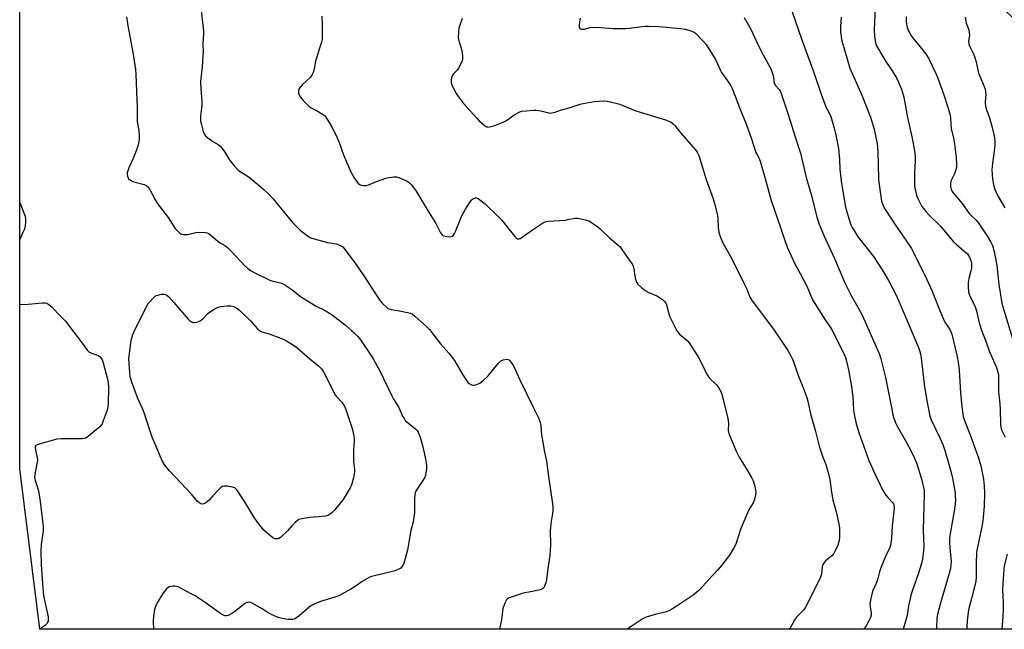
# Model space of a CAD drawing. Units: inches. Extents: x 1213768 to 1219768, y 529455 to 533455.
# Drawn here: x 1213768 to 1214229, y 529455 to 529741 of the extents above; entities that cross this region are included whole.
import ezdxf

# ---------------------------------------------------------------- set-up
doc = ezdxf.new("R2010")
doc.units = ezdxf.units.IN
doc.header["$MEASUREMENT"] = 0
doc.layers.add('NTRL-Farm Land', color=3, linetype='Continuous')
doc.layers.add('Undefined', color=1, linetype='Continuous')

msp = doc.modelspace()

# ---------------------------------------------------------------- linework, layer by layer
at = {"layer": 'NTRL-Farm Land'}
msp.add_lwpolyline([(1214278.16, 529456.45), (1214277.96, 529455.47), (1213777.21, 529455.52), (1213767.76, 529530.69), (1213767.79, 530028.77), (1213790.24, 530018.56), (1213839.11, 530001.08), (1213911.48, 529980.68), (1213928.3, 529967.27), (1213998.48, 529919.82), (1214060.13, 529873.49), (1214138.48, 529821.09), (1214216.98, 529757.49), (1214251.52, 529725.6), (1214267.63, 529685.53), (1214263.58, 529604.19), (1214272.9, 529524.54)], close=True, dxfattribs=at)
at = {"layer": 'Undefined'}
for points, elevation in [([(1214168.99, 529750.55), (1214168.28, 529736.53), (1214168.45, 529733.51), (1214168.71, 529731.57), (1214168.95, 529730.51), (1214169.48, 529729.03), (1214170.33, 529727.49), (1214173.52, 529722.22), (1214176.78, 529717.38), (1214178.91, 529713.81), (1214181.12, 529708.66), (1214182.15, 529704.92), (1214183.9, 529695.45), (1214186.13, 529685.71), (1214187.3, 529679.79), (1214187.55, 529677.17), (1214187.61, 529675.41), (1214187.28, 529669.19), (1214187.15, 529664.56), (1214187.27, 529663.4), (1214187.57, 529661.66), (1214187.97, 529659.63), (1214188.27, 529658.5), (1214188.89, 529657.15), (1214190.74, 529653.74), (1214191.39, 529652.75), (1214192.49, 529651.36), (1214193.87, 529649.88), (1214199.43, 529644.55), (1214205.53, 529637.09), (1214207.04, 529635.71), (1214211.14, 529632.32), (1214212, 529631.51), (1214213.05, 529629.92), (1214213.67, 529628.43), (1214213.88, 529627.09), (1214213.89, 529624.87), (1214213.65, 529623.5), (1214212.74, 529620), (1214212.42, 529618.09), (1214212.34, 529616.05), (1214212.51, 529613.68), (1214212.83, 529612.54), (1214213.27, 529611.44), (1214215.29, 529607.49), (1214215.87, 529606.19), (1214216.31, 529604.77), (1214217.6, 529599.23), (1214218.75, 529595.22), (1214220.62, 529590.51), (1214222.21, 529586.08), (1214223.78, 529582.4), (1214225.72, 529578.2), (1214226.36, 529576.05), (1214226.57, 529574.96), (1214226.64, 529573.8), (1214226.65, 529566.83), (1214227.25, 529561.16), (1214227.42, 529558.65), (1214227.57, 529551.6), (1214227.67, 529550.15), (1214227.81, 529549.51), (1214228.13, 529548.7), (1214229.75, 529545.56)], 276), ([(1213975.15, 529741.83), (1213974.09, 529738.7), (1213973.69, 529737.27), (1213973.49, 529735.51), (1213973.37, 529732.85), (1213973.59, 529731.4), (1213974.97, 529726.84), (1213975.37, 529724.24), (1213975.39, 529722.81), (1213975.17, 529721.99), (1213974.83, 529721.18), (1213973.52, 529718.55), (1213972.88, 529717.72), (1213971.12, 529715.92), (1213970.66, 529715.23), (1213970.25, 529714.15), (1213969.96, 529712.75), (1213969.99, 529711.93), (1213970.23, 529711.12), (1213972.03, 529707.18), (1213972.97, 529705.71), (1213975.84, 529701.97), (1213982.04, 529695.14), (1213983.05, 529694.09), (1213985.52, 529691.83), (1213986.39, 529691.21), (1213987, 529690.99), (1213988.05, 529691.06), (1213990.5, 529691.75), (1213992.1, 529692.32), (1213994.45, 529693.33), (1213995.95, 529694.12), (1213998.97, 529696.29), (1214000.17, 529697.04), (1214001.89, 529697.98), (1214002.94, 529698.36), (1214005.3, 529698.65), (1214008.58, 529698.89), (1214009.77, 529698.91), (1214012.11, 529698.56), (1214015.66, 529697.62), (1214016.44, 529697.52), (1214017.16, 529697.56), (1214018.28, 529697.86), (1214021.76, 529699.1), (1214025.3, 529699.98), (1214030.5, 529701.63), (1214031.89, 529702.01), (1214037, 529702.97), (1214041.96, 529703.2), (1214043.12, 529703.15), (1214043.98, 529703), (1214048.47, 529701.78), (1214050.12, 529701.19), (1214056.62, 529698.61), (1214070.47, 529694.34), (1214072.08, 529693.74), (1214073.1, 529693.23), (1214074.04, 529692.54), (1214074.84, 529691.71), (1214077.73, 529688.1), (1214084.6, 529680.24), (1214085.27, 529679.27), (1214086.08, 529677.68), (1214086.66, 529676), (1214089.49, 529666.33), (1214092.83, 529657.35), (1214093.5, 529655.11), (1214094.83, 529649.69), (1214094.98, 529648.25), (1214095.13, 529643.82), (1214095.54, 529641.61), (1214096.06, 529639.71), (1214097.24, 529637.02), (1214101.75, 529628.79), (1214107.27, 529617.78), (1214108.61, 529614.91), (1214110, 529611.27), (1214111.1, 529609.56), (1214115.97, 529603.14), (1214121.44, 529595.74), (1214127.89, 529586.19), (1214129.27, 529583.64), (1214130.14, 529581.8), (1214132.81, 529574.2), (1214135.42, 529567.94), (1214136.8, 529564.13), (1214137.22, 529562.46), (1214138.44, 529556.49), (1214140.67, 529548.77), (1214142.47, 529541.38), (1214144.09, 529536.68), (1214145.73, 529532.71), (1214146.93, 529528.35), (1214147.51, 529525.71), (1214148.35, 529519.8), (1214148.97, 529516.21), (1214150.46, 529510.51), (1214151.87, 529504.2), (1214152.03, 529502.8), (1214152.09, 529501.38), (1214152.04, 529498.8), (1214151.87, 529497.11), (1214151.65, 529496.01), (1214151.26, 529494.92), (1214150.06, 529492.27), (1214149.37, 529491), (1214148.41, 529489.97), (1214145.51, 529487.58), (1214144.97, 529486.96), (1214144.38, 529486.07), (1214144.17, 529485.6), (1214143.96, 529484.78), (1214143.56, 529481.29), (1214143.22, 529479.88), (1214142.72, 529478.83), (1214140.59, 529474.97), (1214138.84, 529471.06), (1214136.14, 529465.79), (1214135.69, 529465.04), (1214135.16, 529464.37), (1214132.53, 529461.83), (1214131.81, 529460.99), (1214131.03, 529459.72), (1214128.68, 529455.49)], 286), ([(1214030.56, 529742.08), (1214030.22, 529740.48), (1214030.01, 529738.71), (1214030.07, 529737.71), (1214030.33, 529737.12), (1214030.5, 529736.97), (1214030.91, 529736.82), (1214031.64, 529736.81), (1214032.42, 529736.94), (1214035.13, 529737.64), (1214038.54, 529737.77), (1214040.25, 529737.71), (1214045.97, 529737.14), (1214051.93, 529737.19), (1214053.68, 529737.33), (1214059.34, 529738.11), (1214061.03, 529738.26), (1214062.47, 529738.29), (1214067.39, 529738.04), (1214077.52, 529737.21), (1214079.86, 529736.79), (1214082.45, 529736.12), (1214083.87, 529735.44), (1214084.76, 529734.79), (1214088.23, 529731.21), (1214089.57, 529729.66), (1214093.98, 529722.64), (1214096.1, 529717.8), (1214096.73, 529716.59), (1214100.4, 529711.54), (1214101.16, 529710.37), (1214101.78, 529709.04), (1214103.2, 529705.46), (1214105.66, 529698.85), (1214108.2, 529692.87), (1214110.68, 529685.9), (1214112.91, 529679.05), (1214113.3, 529678.19), (1214114.23, 529676.47), (1214114.81, 529675), (1214117.25, 529666.77), (1214120, 529656.58), (1214124.6, 529643.43), (1214126.58, 529637.29), (1214127.68, 529634.33), (1214131.19, 529626.81), (1214133.63, 529622.24), (1214136.84, 529615.99), (1214139.48, 529609.98), (1214140.48, 529608.28), (1214145.33, 529600.6), (1214148.42, 529595.98), (1214153.55, 529585.88), (1214154.36, 529584.14), (1214154.86, 529582.85), (1214155.34, 529581.2), (1214156.27, 529577.17), (1214157.67, 529569.31), (1214158.27, 529564.53), (1214158.7, 529558.17), (1214158.94, 529556.37), (1214159.9, 529551.75), (1214161.06, 529547.69), (1214165.82, 529534.57), (1214168.76, 529528.02), (1214171.06, 529523.2), (1214172.28, 529520.87), (1214173.76, 529518.4), (1214174.69, 529517.28), (1214176.93, 529514.99), (1214177.32, 529514.34), (1214177.48, 529513.85), (1214177.62, 529512.43), (1214177.59, 529510.69), (1214176.73, 529503.95), (1214176.41, 529498), (1214176.19, 529495.92), (1214175.92, 529494.81), (1214175.45, 529493.45), (1214173.59, 529489.67), (1214171.49, 529484.29), (1214170.83, 529482.37), (1214170.1, 529479.29), (1214169.77, 529478.2), (1214169.14, 529476.61), (1214167.75, 529473.67), (1214167.36, 529472.57), (1214166.57, 529469.12), (1214166.29, 529467.39), (1214166.38, 529466.02), (1214166.98, 529462.98), (1214166.9, 529462.15), (1214166.61, 529461.05), (1214165.99, 529459.71), (1214164.5, 529457.11), (1214163.46, 529455.48)], 284), ([(1214107.44, 529742.35), (1214110.45, 529736.83), (1214113.11, 529731.13), (1214115.48, 529726.28), (1214119.73, 529718.59), (1214120.35, 529717.04), (1214120.92, 529715.15), (1214121.08, 529714.33), (1214121.24, 529712.38), (1214121.42, 529711.6), (1214122.01, 529710.51), (1214123.81, 529708.55), (1214124.22, 529707.92), (1214124.56, 529707.17), (1214128.12, 529696.45), (1214131.06, 529686.84), (1214133.22, 529680.64), (1214133.77, 529678.67), (1214136.49, 529667.29), (1214138.95, 529658.85), (1214141.47, 529648.72), (1214142.5, 529645.42), (1214144.92, 529639.84), (1214149.72, 529629.4), (1214154.5, 529617.98), (1214157.76, 529611.72), (1214160.71, 529606.56), (1214162.65, 529602.71), (1214170.63, 529584.87), (1214171.5, 529582.29), (1214173.68, 529573.58), (1214176.37, 529559.41), (1214177.14, 529556.09), (1214177.61, 529554.44), (1214178.52, 529551.98), (1214179.11, 529550.67), (1214183.36, 529543.41), (1214186.04, 529538.32), (1214187.1, 529536), (1214188.09, 529533.49), (1214189.69, 529528.47), (1214190.61, 529525.35), (1214191.51, 529521.94), (1214191.69, 529520.56), (1214191.78, 529518.63), (1214191.35, 529502.08), (1214191.61, 529493.98), (1214191.36, 529490.95), (1214191.02, 529488.33), (1214190.57, 529486.29), (1214188.79, 529480.9), (1214186.56, 529474.81), (1214185.68, 529471.93), (1214184.49, 529466.53), (1214183.81, 529461.89), (1214181.95, 529455.5), (1214181.94, 529455.48)], 282), ([(1214129.94, 529744.94), (1214134.44, 529731.83), (1214140.08, 529716.5), (1214143.43, 529706.45), (1214145.72, 529700.38), (1214147.55, 529696.98), (1214148.05, 529695.9), (1214149.64, 529690.48), (1214150.24, 529687.89), (1214151.58, 529680.97), (1214152.1, 529675.84), (1214152.27, 529671.11), (1214152.69, 529666.99), (1214152.99, 529664.64), (1214154.49, 529655.08), (1214154.98, 529652.8), (1214157.01, 529646.1), (1214157.4, 529645.07), (1214157.99, 529643.87), (1214160.03, 529640.57), (1214160.88, 529639.38), (1214167.95, 529630.31), (1214172.11, 529623.95), (1214174.98, 529618.98), (1214178.14, 529613.11), (1214179.93, 529609.37), (1214189.09, 529587.58), (1214189.75, 529585.68), (1214190.14, 529584), (1214191.98, 529569.15), (1214193.05, 529562.7), (1214194.41, 529555.36), (1214195.03, 529553.67), (1214199.15, 529545.22), (1214200.47, 529542.09), (1214201.55, 529538.85), (1214203.66, 529531.79), (1214204.45, 529528.97), (1214205.04, 529526.4), (1214206.24, 529519.49), (1214206.35, 529518.06), (1214206.39, 529516.07), (1214206.27, 529514.32), (1214205.84, 529510.84), (1214203.98, 529500.4), (1214203.7, 529498.24), (1214203.68, 529496), (1214203.94, 529491.96), (1214204.34, 529487.44), (1214204.33, 529485.6), (1214204.08, 529484), (1214203.51, 529481.59), (1214199.59, 529468.4), (1214197.97, 529462.4), (1214197.64, 529460.77), (1214197.59, 529455.97), (1214197.54, 529455.48)], 280), ([(1214152.91, 529742.55), (1214152.46, 529737.95), (1214152.46, 529735.53), (1214153.22, 529731.4), (1214154.05, 529728.22), (1214155.79, 529722.34), (1214156.98, 529718.61), (1214162.55, 529705.93), (1214166.64, 529695.54), (1214168.34, 529689.94), (1214169.56, 529683.95), (1214169.84, 529681.91), (1214170.07, 529678.94), (1214170.13, 529673.94), (1214170.4, 529666.29), (1214171.54, 529657.38), (1214171.77, 529656.21), (1214172.01, 529655.41), (1214172.85, 529653.34), (1214173.42, 529652.33), (1214178.35, 529644.91), (1214183.2, 529637.99), (1214185.78, 529633.95), (1214186.67, 529632.4), (1214193.03, 529619.47), (1214195.5, 529614.02), (1214196.67, 529611.27), (1214199.05, 529604.91), (1214200.96, 529600.41), (1214201.75, 529599.02), (1214203.8, 529595.99), (1214204.69, 529593.88), (1214207.06, 529584.08), (1214207.41, 529582.39), (1214207.85, 529579.63), (1214208.12, 529577.04), (1214208.81, 529566.34), (1214209.49, 529559.86), (1214210.1, 529555.32), (1214210.66, 529553.43), (1214213.28, 529546.67), (1214215.69, 529540.13), (1214217, 529536.34), (1214218.29, 529532.05), (1214219.01, 529528.96), (1214219.56, 529525.87), (1214219.9, 529522.72), (1214220.01, 529519.49), (1214219.82, 529513.27), (1214219.28, 529506.3), (1214218.66, 529502.68), (1214217.48, 529497.79), (1214216.35, 529491.68), (1214216.13, 529486.17), (1214216.09, 529479.72), (1214215.96, 529478.08), (1214215.42, 529475.34), (1214213.88, 529469.99), (1214212.71, 529465.2), (1214212.4, 529463.47), (1214211.91, 529459.33), (1214211.74, 529456.99), (1214211.71, 529455.48)], 278), ([(1214183.28, 529742.7), (1214183.38, 529740.08), (1214183.83, 529737.6), (1214184.42, 529736.05), (1214185.44, 529734.08), (1214186.33, 529732.92), (1214189.93, 529728.65), (1214192.44, 529725.5), (1214193.76, 529723.27), (1214195.58, 529719.74), (1214197.41, 529715.8), (1214198.18, 529713.92), (1214200.96, 529706.12), (1214202.77, 529700.72), (1214203.82, 529697.14), (1214204.16, 529695.48), (1214204.27, 529692.38), (1214204.48, 529690.35), (1214205.65, 529685.16), (1214206.01, 529682.88), (1214206.78, 529676.62), (1214206.96, 529673.42), (1214206.88, 529671.99), (1214206.47, 529670.4), (1214205.96, 529669.11), (1214204.69, 529666.57), (1214204.32, 529665.52), (1214204.16, 529664.43), (1214204.1, 529663.05), (1214204.18, 529662.25), (1214204.35, 529661.73), (1214204.75, 529661.01), (1214205.27, 529660.3), (1214209.6, 529655.1), (1214212.87, 529650.44), (1214213.77, 529649.47), (1214216.1, 529647.38), (1214217.35, 529645.79), (1214221.49, 529639.59), (1214223.07, 529636.96), (1214223.77, 529635.4), (1214224.63, 529632.59), (1214225.77, 529626.01), (1214226.71, 529617.18), (1214228.23, 529608.44), (1214228.82, 529606.24), (1214233.5, 529590.72)], 274), ([(1214210.95, 529742.52), (1214211.42, 529739.73), (1214212.67, 529736.6), (1214212.86, 529735.51), (1214212.96, 529734.11), (1214212.6, 529731.01), (1214212.64, 529730.29), (1214212.76, 529729.8), (1214213.18, 529728.74), (1214214.83, 529725.37), (1214215.39, 529724.03), (1214216.17, 529721.5), (1214217.3, 529716.2), (1214217.82, 529714.85), (1214219.92, 529710.04), (1214220.38, 529708.66), (1214220.54, 529707.54), (1214220.61, 529706.11), (1214220.58, 529704.97), (1214220.34, 529702.14), (1214220.46, 529700.85), (1214220.81, 529699.56), (1214221.93, 529696.62), (1214222.36, 529695.25), (1214223.59, 529690.8), (1214224.54, 529686.85), (1214224.83, 529684.35), (1214224.84, 529682.36), (1214224.48, 529678.63), (1214223.79, 529674.06), (1214223.54, 529670.9), (1214223.8, 529666.58), (1214224.48, 529663.25), (1214225.08, 529661.35), (1214226.39, 529658.43), (1214229.6, 529653.06)], 272), ([(1214230.65, 529490.71), (1214229.3, 529485.3), (1214229.06, 529483.56), (1214228.61, 529476.8), (1214228.5, 529474.15), (1214228.8, 529467.83), (1214228.8, 529464.89), (1214228.62, 529461.42), (1214228.12, 529455.48)], 276)]:
    msp.add_lwpolyline(points, dxfattribs=dict(at, elevation=elevation))
at = {"layer": 'Undefined', "elevation": 294}
msp.add_lwpolyline([(1213849.49, 529599.3), (1213850.84, 529599.52), (1213851.64, 529599.78), (1213852.4, 529600.13), (1213853.56, 529601.06), (1213855.81, 529603.47), (1213856.69, 529604.25), (1213858.92, 529605.61), (1213860.73, 529606.52), (1213862.13, 529606.86), (1213865.05, 529607.16), (1213866.76, 529607.09), (1213868.13, 529606.79), (1213869.63, 529606.05), (1213871, 529604.97), (1213875.93, 529600.13), (1213879.31, 529596.4), (1213880.38, 529595.42), (1213881.31, 529594.96), (1213884.64, 529594.08), (1213891.25, 529591.49), (1213892.85, 529590.71), (1213896.17, 529588.75), (1213897.69, 529587.65), (1213903.82, 529582.28), (1213907.77, 529579.08), (1213908.65, 529578.28), (1213909.2, 529577.63), (1213910.13, 529576.18), (1213911.38, 529573.93), (1213915.53, 529565.58), (1213916.27, 529564.56), (1213918.8, 529561.94), (1213919.62, 529560.73), (1213920.19, 529559.71), (1213920.79, 529558.13), (1213923.55, 529549.55), (1213924.28, 529546.78), (1213924.58, 529545.11), (1213924.59, 529543.92), (1213924.3, 529539.44), (1213924.23, 529535.64), (1213924.3, 529534.19), (1213924.66, 529530.44), (1213924.69, 529529.29), (1213924.24, 529526.53), (1213923.5, 529523.62), (1213923.21, 529522.8), (1213922.67, 529521.75), (1213919.37, 529516.4), (1213915.27, 529511.37), (1213914.14, 529510.14), (1213913.49, 529509.59), (1213912.22, 529508.88), (1213911.09, 529508.58), (1213907.82, 529508.24), (1213903.76, 529507.94), (1213900.04, 529507.31), (1213898.67, 529506.95), (1213897.95, 529506.54), (1213896.91, 529505.62), (1213895.33, 529503.99), (1213893.33, 529501.66), (1213889.95, 529498.54), (1213889.26, 529498.09), (1213888.79, 529497.92), (1213888.06, 529497.86), (1213887.32, 529497.97), (1213886.34, 529498.47), (1213884.74, 529499.79), (1213882.28, 529501.96), (1213880.9, 529503.51), (1213878.02, 529507.5), (1213874.31, 529513.75), (1213870.33, 529519.76), (1213869.51, 529520.87), (1213868.56, 529521.73), (1213867.55, 529522.14), (1213864.96, 529522.57), (1213863.55, 529522.65), (1213862.79, 529522.45), (1213862.12, 529521.98), (1213860.87, 529520.77), (1213858.23, 529518.03), (1213856.61, 529516.08), (1213856.01, 529515.5), (1213855.07, 529514.84), (1213854.07, 529514.32), (1213853.32, 529514.16), (1213852.84, 529514.24), (1213851.93, 529514.72), (1213851.09, 529515.45), (1213848.26, 529518.79), (1213837.96, 529529.77), (1213837, 529530.89), (1213835.78, 529532.48), (1213834.74, 529534.22), (1213833.55, 529536.58), (1213831.86, 529540.83), (1213829.87, 529545.56), (1213825.97, 529557.37), (1213825.32, 529558.96), (1213823.11, 529563.75), (1213820.33, 529571.35), (1213819.67, 529573.33), (1213819.51, 529574.2), (1213819.38, 529575.66), (1213819, 529582.42), (1213819.08, 529583.57), (1213820.03, 529590.89), (1213820.86, 529593.65), (1213821.99, 529596.58), (1213827.96, 529608.31), (1213830.77, 529611.27), (1213831.45, 529611.76), (1213832.54, 529612.17), (1213834.3, 529612.56), (1213835.45, 529612.65), (1213836.17, 529612.48), (1213836.8, 529612.11), (1213837.66, 529611.33), (1213840.04, 529608.69), (1213846.78, 529600.82), (1213847.4, 529600.28), (1213848.28, 529599.69), (1213848.99, 529599.38)], close=True, dxfattribs=at)
at = {"layer": 'Undefined'}
for points in [[(1213817.79, 529742.63, 292), (1213818.5, 529738.41, 292), (1213820.97, 529725.11, 292), (1213821.99, 529718.02, 292), (1213822.18, 529715.84, 292), (1213822.57, 529707.45, 292), (1213822.81, 529700.27, 292), (1213822.91, 529693.74, 292), (1213823.02, 529692.61, 292), (1213823.58, 529689.28, 292), (1213823.81, 529686.67, 292), (1213823.83, 529685.23, 292), (1213823.47, 529683.29, 292), (1213822.71, 529680.53, 292), (1213820.76, 529675.84, 292), (1213818.93, 529671.85, 292), (1213818.39, 529670.49, 292), (1213818.22, 529669.66, 292), (1213818.22, 529668.81, 292), (1213818.32, 529667.97, 292), (1213818.54, 529667.18, 292), (1213818.82, 529666.74, 292), (1213819.21, 529666.36, 292), (1213820.42, 529665.62, 292), (1213821.29, 529665.31, 292), (1213826.08, 529664.08, 292), (1213826.85, 529663.73, 292), (1213827.66, 529663.03, 292), (1213828.54, 529661.97, 292), (1213829.16, 529661.04, 292), (1213831.33, 529656.79, 292), (1213832.59, 529654.82, 292), (1213837.44, 529648.55, 292), (1213840.71, 529643.36, 292), (1213841.68, 529642.25, 292), (1213842.78, 529641.28, 292), (1213843.27, 529640.98, 292), (1213843.77, 529640.79, 292), (1213844.57, 529640.62, 292), (1213845.4, 529640.55, 292), (1213846.55, 529640.66, 292), (1213850.3, 529641.52, 292), (1213851.75, 529641.71, 292), (1213854.89, 529641.47, 292), (1213855.72, 529641.32, 292), (1213856.48, 529641.01, 292), (1213857.38, 529640.34, 292), (1213860.61, 529637.43, 292), (1213861.78, 529636.64, 292), (1213863.97, 529635.36, 292), (1213865.11, 529634.46, 292), (1213867.23, 529632.4, 292), (1213873.02, 529626.16, 292), (1213874.54, 529624.76, 292), (1213875.94, 529623.68, 292), (1213878, 529622.55, 292), (1213885.03, 529619.11, 292), (1213886.39, 529618.68, 292), (1213890.07, 529617.94, 292), (1213891.08, 529617.53, 292), (1213892.11, 529616.96, 292), (1213895.33, 529614.87, 292), (1213899.93, 529611.26, 292), (1213901.36, 529610.26, 292), (1213906.81, 529606.97, 292), (1213910.92, 529604.93, 292), (1213914.26, 529602.95, 292), (1213920.45, 529598.06, 292), (1213923.37, 529595.64, 292), (1213924.44, 529594.66, 292), (1213926.23, 529592.78, 292), (1213927.14, 529591.63, 292), (1213932.61, 529583.58, 292), (1213933.84, 529581.63, 292), (1213936.46, 529576.97, 292), (1213942.21, 529564.96, 292), (1213943.04, 529563.44, 292), (1213945.45, 529559.45, 292), (1213947.27, 529555.45, 292), (1213947.93, 529554.24, 292), (1213948.54, 529553.44, 292), (1213949.18, 529552.83, 292), (1213953.34, 529549.48, 292), (1213953.92, 529548.85, 292), (1213954.52, 529547.92, 292), (1213954.98, 529546.89, 292), (1213955.45, 529545.52, 292), (1213956.31, 529542.77, 292), (1213956.74, 529541.03, 292), (1213958.12, 529534.6, 292), (1213958.39, 529532.11, 292), (1213958.4, 529530.71, 292), (1213957.97, 529527.81, 292), (1213957.53, 529526.43, 292), (1213956.77, 529525.19, 292), (1213953.91, 529521.08, 292), (1213953.48, 529520.32, 292), (1213953.21, 529519.52, 292), (1213952.91, 529516.97, 292), (1213952.91, 529512.93, 292), (1213952.83, 529510.24, 292), (1213952.21, 529505.83, 292), (1213951.17, 529501.86, 292), (1213950.23, 529496.31, 292), (1213949.49, 529492.62, 292), (1213947.78, 529486.48, 292), (1213947.36, 529485.45, 292), (1213946.78, 529484.56, 292), (1213946.42, 529484.19, 292), (1213945.74, 529483.75, 292), (1213944.46, 529483.19, 292), (1213943.14, 529482.73, 292), (1213934.09, 529480.6, 292), (1213932.72, 529480.23, 292), (1213931.66, 529479.83, 292), (1213928.36, 529477.91, 292), (1213925.5, 529475.83, 292), (1213923.01, 529474.23, 292), (1213917.36, 529471.24, 292), (1213915.47, 529470.49, 292), (1213908.72, 529468.44, 292), (1213906.1, 529467.38, 292), (1213904.58, 529466.66, 292), (1213903.42, 529465.81, 292), (1213898.65, 529461.62, 292), (1213897.07, 529460.48, 292), (1213896.56, 529460.28, 292), (1213895.75, 529460.12, 292), (1213893.48, 529460.04, 292), (1213890.87, 529460.49, 292), (1213888.88, 529461.03, 292), (1213886.7, 529461.99, 292), (1213884.28, 529463.16, 292), (1213881.42, 529465.01, 292), (1213876.73, 529467.73, 292), (1213875.94, 529468.1, 292), (1213875.13, 529468.26, 292), (1213874.34, 529468.09, 292), (1213873.6, 529467.67, 292), (1213868.63, 529463.87, 292), (1213866.33, 529462.29, 292), (1213865.36, 529461.88, 292), (1213864.64, 529461.78, 292), (1213864.15, 529461.82, 292), (1213862.87, 529462.31, 292), (1213860.9, 529463.44, 292), (1213854.69, 529467.97, 292), (1213850.01, 529471.12, 292), (1213848.22, 529472.11, 292), (1213841.99, 529475.32, 292), (1213841.33, 529475.55, 292), (1213840.46, 529475.71, 292), (1213839.59, 529475.74, 292), (1213838.75, 529475.6, 292), (1213837.94, 529475.36, 292), (1213837.19, 529474.99, 292), (1213836.59, 529474.48, 292), (1213836.05, 529473.88, 292), (1213834.91, 529472.3, 292), (1213832.2, 529467.83, 292), (1213831.42, 529466.23, 292), (1213830.95, 529464.83, 292), (1213830.51, 529461.66, 292), (1213830.34, 529459.33, 292), (1213830.46, 529455.52, 292)], [(1213852.78, 529745.45, 290), (1213853.95, 529735.87, 290), (1213853.94, 529734.7, 290), (1213853.58, 529730.02, 290), (1213853.72, 529725.95, 290), (1213853.69, 529724.52, 290), (1213853.26, 529719.15, 290), (1213852.57, 529712.33, 290), (1213852.7, 529708.67, 290), (1213853.09, 529703.21, 290), (1213853.12, 529701.27, 290), (1213853.06, 529699.87, 290), (1213852.52, 529696.04, 290), (1213852.45, 529694.61, 290), (1213852.52, 529693.75, 290), (1213852.78, 529692.59, 290), (1213853.84, 529688.85, 290), (1213854.24, 529687.75, 290), (1213854.52, 529687.25, 290), (1213854.87, 529686.83, 290), (1213855.95, 529685.92, 290), (1213858.29, 529684.24, 290), (1213860.85, 529682.8, 290), (1213861.71, 529682.06, 290), (1213862.62, 529680.99, 290), (1213863.98, 529679.17, 290), (1213865.85, 529676.05, 290), (1213866.96, 529674.45, 290), (1213868.48, 529672.64, 290), (1213869.91, 529671.12, 290), (1213871.09, 529670.2, 290), (1213874.85, 529667.73, 290), (1213876.05, 529666.86, 290), (1213882.39, 529661.57, 290), (1213884.1, 529659.99, 290), (1213886.66, 529657.29, 290), (1213890.69, 529652.28, 290), (1213895.85, 529646.06, 290), (1213897.96, 529643.81, 290), (1213899.23, 529642.65, 290), (1213902.71, 529639.95, 290), (1213903.42, 529639.45, 290), (1213904.19, 529639.04, 290), (1213905.85, 529638.52, 290), (1213912.1, 529636.88, 290), (1213913.24, 529636.64, 290), (1213914.97, 529636.42, 290), (1213916.12, 529636.16, 290), (1213918.08, 529635.5, 290), (1213918.83, 529635.09, 290), (1213919.25, 529634.73, 290), (1213920.32, 529633.43, 290), (1213925.78, 529626.05, 290), (1213929.99, 529619.76, 290), (1213934.83, 529612.31, 290), (1213936.81, 529609.54, 290), (1213937.87, 529608.21, 290), (1213939.72, 529606.45, 290), (1213940.39, 529605.96, 290), (1213940.9, 529605.71, 290), (1213942.02, 529605.41, 290), (1213945.85, 529604.77, 290), (1213949.51, 529604.02, 290), (1213950.9, 529603.69, 290), (1213951.68, 529603.39, 290), (1213953.07, 529602.37, 290), (1213958.44, 529597.52, 290), (1213959.81, 529596.08, 290), (1213965.08, 529589.4, 290), (1213968.95, 529584.98, 290), (1213970.69, 529582.78, 290), (1213971.8, 529581.13, 290), (1213974.99, 529575.55, 290), (1213976.21, 529573.59, 290), (1213977.49, 529571.68, 290), (1213978.05, 529571.04, 290), (1213978.46, 529570.7, 290), (1213979.62, 529570.05, 290), (1213980.11, 529569.89, 290), (1213980.61, 529569.87, 290), (1213981.64, 529570.14, 290), (1213983.43, 529570.96, 290), (1213984.82, 529571.96, 290), (1213987.36, 529574.35, 290), (1213992.06, 529580.14, 290), (1213993.11, 529581.16, 290), (1213994.44, 529581.75, 290), (1213995.29, 529581.98, 290), (1213996.12, 529582.1, 290), (1213996.85, 529581.94, 290), (1213997.44, 529581.45, 290), (1213998.67, 529579.89, 290), (1213999.39, 529578.63, 290), (1214002.16, 529572.49, 290), (1214008.56, 529559.27, 290), (1214011.05, 529554.29, 290), (1214011.77, 529552.42, 290), (1214012.06, 529551.01, 290), (1214012.43, 529546.56, 290), (1214012.63, 529545.11, 290), (1214013.7, 529539.36, 290), (1214014.75, 529534.34, 290), (1214015.63, 529527.13, 290), (1214017.51, 529514.26, 290), (1214017.64, 529512.84, 290), (1214017.63, 529511.13, 290), (1214017.51, 529509.7, 290), (1214016.72, 529505.03, 290), (1214016.53, 529503.26, 290), (1214016.5, 529501.84, 290), (1214016.64, 529495.02, 290), (1214016.31, 529490.15, 290), (1214015.34, 529483.91, 290), (1214014.69, 529478.66, 290), (1214014.34, 529477.27, 290), (1214013.78, 529475.67, 290), (1214013.28, 529474.74, 290), (1214012.9, 529474.41, 290), (1214012.42, 529474.19, 290), (1214011.05, 529473.83, 290), (1214006.47, 529472.93, 290), (1214004.42, 529472.6, 290), (1214003.29, 529472.31, 290), (1213997.19, 529470.22, 290), (1213996.46, 529469.83, 290), (1213995.92, 529469.23, 290), (1213995.18, 529467.67, 290), (1213994.31, 529465.16, 290), (1213993.56, 529459.91, 290), (1213992.66, 529455.5, 290)], [(1213909.36, 529742.95, 288), (1213909.58, 529738.92, 288), (1213909.61, 529734.07, 288), (1213909.5, 529732.09, 288), (1213909.3, 529730.74, 288), (1213908.15, 529727.42, 288), (1213906.86, 529723.25, 288), (1213906.49, 529721.86, 288), (1213905.75, 529718.26, 288), (1213905.26, 529716.62, 288), (1213904.86, 529715.56, 288), (1213904.6, 529715.08, 288), (1213904.07, 529714.41, 288), (1213900.18, 529710.78, 288), (1213899.2, 529709.69, 288), (1213898.57, 529708.75, 288), (1213898.39, 529707.96, 288), (1213898.5, 529706.82, 288), (1213898.77, 529706, 288), (1213899.34, 529704.98, 288), (1213900.58, 529703.36, 288), (1213903.49, 529700.57, 288), (1213904.43, 529699.97, 288), (1213906.97, 529698.75, 288), (1213909.76, 529697.07, 288), (1213910.65, 529696.32, 288), (1213911.54, 529695.14, 288), (1213913.81, 529691.6, 288), (1213916.11, 529687.06, 288), (1213917.48, 529683.79, 288), (1213919.62, 529677.99, 288), (1213923.07, 529669.98, 288), (1213924.77, 529666.88, 288), (1213925.75, 529665.39, 288), (1213926.5, 529664.52, 288), (1213927.14, 529664, 288), (1213927.89, 529663.68, 288), (1213929.02, 529663.51, 288), (1213930.17, 529663.54, 288), (1213931.26, 529663.86, 288), (1213935.01, 529665.44, 288), (1213939.45, 529667.04, 288), (1213940.87, 529667.37, 288), (1213943.22, 529667.57, 288), (1213944.38, 529667.56, 288), (1213945.51, 529667.31, 288), (1213947.72, 529666.43, 288), (1213949.38, 529665.57, 288), (1213950.46, 529664.78, 288), (1213951.43, 529663.85, 288), (1213953.57, 529660.84, 288), (1213959.75, 529650.69, 288), (1213962.84, 529645.8, 288), (1213965.07, 529641.32, 288), (1213965.76, 529640.47, 288), (1213966.17, 529640.13, 288), (1213966.65, 529639.89, 288), (1213968.04, 529639.61, 288), (1213969.76, 529639.56, 288), (1213970.53, 529639.78, 288), (1213971.13, 529640.3, 288), (1213971.57, 529641.01, 288), (1213972.06, 529642.07, 288), (1213974.87, 529648.96, 288), (1213976.78, 529652.41, 288), (1213978.67, 529655.37, 288), (1213979.69, 529656.8, 288), (1213980.08, 529657.21, 288), (1213980.5, 529657.51, 288), (1213981.41, 529657.78, 288), (1213981.88, 529657.76, 288), (1213982.63, 529657.45, 288), (1213984.76, 529655.85, 288), (1213985.89, 529654.9, 288), (1213991.78, 529649.37, 288), (1213993.62, 529647.43, 288), (1213999.66, 529639.76, 288), (1214000.47, 529638.96, 288), (1214001.15, 529638.6, 288), (1214001.88, 529638.54, 288), (1214002.39, 529638.69, 288), (1214002.88, 529638.95, 288), (1214008.23, 529642.74, 288), (1214012.81, 529645.85, 288), (1214014.07, 529646.51, 288), (1214015.49, 529646.79, 288), (1214023.6, 529647.38, 288), (1214024.72, 529647.55, 288), (1214028.04, 529648.24, 288), (1214028.59, 529648.28, 288), (1214029.45, 529648.21, 288), (1214032.88, 529647.45, 288), (1214034.54, 529646.94, 288), (1214035.31, 529646.53, 288), (1214036.8, 529645.57, 288), (1214038.75, 529644.23, 288), (1214039.9, 529643.32, 288), (1214044.31, 529639.08, 288), (1214048.13, 529635.78, 288), (1214049.2, 529634.76, 288), (1214050.1, 529633.59, 288), (1214054.17, 529627.72, 288), (1214054.97, 529626.47, 288), (1214055.32, 529625.68, 288), (1214055.59, 529624.56, 288), (1214056.18, 529621.1, 288), (1214056.5, 529619.68, 288), (1214056.94, 529618.31, 288), (1214057.54, 529617.36, 288), (1214059.44, 529615.55, 288), (1214061.03, 529614.28, 288), (1214062.34, 529613.59, 288), (1214066.42, 529611.77, 288), (1214067.75, 529611.11, 288), (1214069.08, 529610.17, 288), (1214070.02, 529609.22, 288), (1214070.58, 529608.34, 288), (1214070.9, 529607.59, 288), (1214072.02, 529603.37, 288), (1214072.48, 529601.99, 288), (1214075.88, 529595.42, 288), (1214076.39, 529594.71, 288), (1214076.97, 529594.09, 288), (1214080.64, 529590.85, 288), (1214081.6, 529589.79, 288), (1214085.77, 529583.17, 288), (1214088.11, 529578.71, 288), (1214089.55, 529575.57, 288), (1214090.27, 529574.33, 288), (1214091.35, 529573.01, 288), (1214094.31, 529570.29, 288), (1214094.98, 529569.39, 288), (1214096.03, 529567.72, 288), (1214096.56, 529566.74, 288), (1214096.95, 529565.66, 288), (1214099.78, 529554.3, 288), (1214100.04, 529552.12, 288), (1214099.9, 529548.62, 288), (1214100.16, 529547.25, 288), (1214103.68, 529539.05, 288), (1214105.02, 529536.16, 288), (1214105.75, 529534.88, 288), (1214108.29, 529530.9, 288), (1214110.93, 529526.35, 288), (1214111.61, 529525.07, 288), (1214112.06, 529523.69, 288), (1214112.68, 529520.83, 288), (1214112.8, 529519.68, 288), (1214112.67, 529518.58, 288), (1214112.15, 529516.38, 288), (1214111.7, 529515.05, 288), (1214109.62, 529511.56, 288), (1214106.24, 529503.91, 288), (1214105.64, 529502.25, 288), (1214103.58, 529495.8, 288), (1214103.13, 529494.72, 288), (1214102.58, 529493.71, 288), (1214100.44, 529490.28, 288), (1214096.83, 529485.43, 288), (1214095.06, 529483.4, 288), (1214092.4, 529480.6, 288), (1214086.44, 529474, 288), (1214085.21, 529472.84, 288), (1214083.49, 529471.5, 288), (1214075.53, 529466.15, 288), (1214072.47, 529464.33, 288), (1214070.85, 529463.64, 288), (1214065.7, 529462.42, 288), (1214061.41, 529461.14, 288), (1214059.61, 529460.15, 288), (1214053.99, 529456.47, 288), (1214052.76, 529455.49, 288)], [(1213767.77, 529655.62, 294), (1213768.45, 529653.82, 294), (1213769.93, 529650.24, 294), (1213770.27, 529649.11, 294), (1213770.5, 529647.67, 294), (1213770.54, 529646.51, 294), (1213770.32, 529644.81, 294), (1213769.96, 529643.14, 294), (1213769.31, 529641.49, 294), (1213767.77, 529638.31, 294)], [(1213767.77, 529607.97, 294), (1213768.02, 529607.94, 294), (1213770.09, 529607.78, 294), (1213778.46, 529608.48, 294), (1213779.63, 529608.5, 294), (1213780.46, 529608.33, 294), (1213781.47, 529607.76, 294), (1213782.84, 529606.63, 294), (1213785.63, 529603.6, 294), (1213789.16, 529599.95, 294), (1213797.12, 529589.64, 294), (1213799.54, 529586.2, 294), (1213800.18, 529585.65, 294), (1213801.13, 529585.06, 294), (1213801.9, 529584.73, 294), (1213804.28, 529584.05, 294), (1213804.91, 529583.7, 294), (1213805.48, 529583.17, 294), (1213806.4, 529581.75, 294), (1213806.97, 529580.44, 294), (1213808.91, 529572.79, 294), (1213809.27, 529571.09, 294), (1213809.36, 529569.06, 294), (1213809.18, 529561.16, 294), (1213809.07, 529559.72, 294), (1213808.72, 529558.29, 294), (1213806.9, 529553.25, 294), (1213806.36, 529551.88, 294), (1213805.94, 529551.12, 294), (1213805.38, 529550.48, 294), (1213804.52, 529549.71, 294), (1213800.01, 529545.97, 294), (1213798.84, 529545.16, 294), (1213798.22, 529544.93, 294), (1213797.07, 529544.81, 294), (1213787.24, 529544.83, 294), (1213785.18, 529544.69, 294), (1213776.28, 529542.08, 294), (1213775.34, 529541.6, 294), (1213775.08, 529541.25, 294), (1213774.98, 529540.83, 294), (1213775.12, 529539.5, 294), (1213775.93, 529536.03, 294), (1213776.06, 529534.68, 294), (1213775.87, 529533.25, 294), (1213774.85, 529528.1, 294), (1213774.78, 529526.71, 294), (1213775.07, 529525.36, 294), (1213776.5, 529520.94, 294), (1213776.8, 529519.51, 294), (1213777.38, 529515.47, 294), (1213778.77, 529503.71, 294), (1213778.7, 529501.59, 294), (1213777.84, 529495.29, 294), (1213777.62, 529492.18, 294), (1213777.76, 529485.93, 294), (1213778.39, 529476.73, 294), (1213778.96, 529471.1, 294), (1213780.55, 529464.15, 294), (1213781.05, 529461.26, 294), (1213781.14, 529459.84, 294), (1213781.04, 529459.3, 294), (1213780.72, 529458.54, 294), (1213780.26, 529457.83, 294), (1213779.68, 529457.22, 294), (1213778.45, 529456.43, 294), (1213776.78, 529455.52, 294)]]:
    msp.add_polyline3d(points, dxfattribs=at)

doc.saveas('drawing.dxf')
